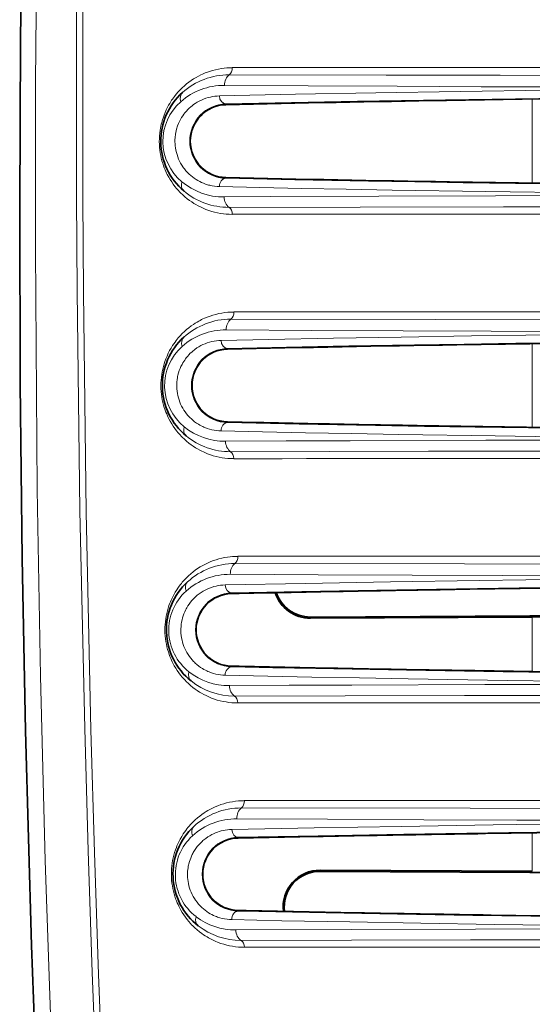
# Model space of a CAD drawing. Units: millimetres. Extents: x 7531 to 9909, y -2793 to -1111.
# Drawn here: x 8832 to 8863, y -1956 to -1896 of the extents above; entities that cross this region are included whole.
import ezdxf

# ---------------------------------------------------------------- set-up
doc = ezdxf.new("R2010")
doc.units = ezdxf.units.MM
doc.header["$LTSCALE"] = 1.5

msp = doc.modelspace()

# ---------------------------------------------------------------- linework, layer by layer
at = {"color": 7, "lineweight": 13}
for p, q in [((8844.384, -1901.099), (8844.384, -1901.145)), ((8863.202, -1900.801), (8863.202, -1905.959)), ((8844.384, -1905.663), (8844.384, -1905.617)), ((8844.484, -1916.103), (8844.484, -1916.149)), ((8863.202, -1915.812), (8863.202, -1920.947)), ((8844.484, -1920.657), (8844.484, -1920.611)), ((8844.734, -1931.107), (8844.734, -1931.154)), ((8849.574, -1932.59), (8863.058, -1932.521)), ((8849.574, -1932.659), (8849.574, -1932.59)), ((8863.202, -1932.59), (8863.202, -1935.934)), ((8844.734, -1935.651), (8844.734, -1935.606)), ((8863.202, -1945.84), (8863.202, -1948.196)), ((8845.135, -1946.112), (8845.135, -1946.158)), ((8850.174, -1948.13), (8850.174, -1948.199)), ((8850.174, -1948.199), (8863.058, -1948.265)), ((8845.135, -1950.646), (8845.135, -1950.601))]:
    msp.add_line(p, q, dxfattribs=at)
at = {"color": 7, "lineweight": 35}
for p, q in [((8849.572, -1932.589), (8863.056, -1932.521)), ((8849.574, -1932.659), (8863.202, -1932.59)), ((8850.171, -1948.2), (8863.056, -1948.265)), ((8850.174, -1948.13), (8863.202, -1948.196))]:
    msp.add_line(p, q, dxfattribs=at)
for points in [[(8842.778, -2080.381), (8841.696, -2071.622), (8840.771, -2063.779), (8839.455, -2051.93), (8838.161, -2039.302), (8836.974, -2026.622), (8835.941, -2014.399), (8835.613, -2010.221), (8834.842, -1999.668), (8834.164, -1989.263), (8833.574, -1978.97), (8832.94, -1965.842), (8832.44, -1952.744), (8832.071, -1939.579), (8831.871, -1929.002), (8831.754, -1918.284), (8831.722, -1907.393), (8831.77, -1897.184), (8831.916, -1885.593)], [(8892.204, -1900.504), (8886.784, -1900.544), (8881.449, -1900.59), (8876.228, -1900.641), (8869.85, -1900.713), (8863.739, -1900.794), (8857.935, -1900.882)], [(8858.125, -1905.882), (8863.761, -1905.966), (8869.691, -1906.044), (8875.88, -1906.115), (8882.292, -1906.177), (8887.208, -1906.218), (8892.204, -1906.255)], [(8892.204, -1915.515), (8884.841, -1915.572), (8877.699, -1915.638), (8870.828, -1915.713), (8864.534, -1915.794), (8858.565, -1915.882)], [(8858.813, -1920.882), (8864.198, -1920.961), (8869.851, -1921.034), (8875.748, -1921.101), (8881.091, -1921.154), (8886.583, -1921.202), (8892.204, -1921.244)], [(8892.204, -1930.527), (8885.884, -1930.575), (8879.74, -1930.631), (8873.796, -1930.692), (8868.799, -1930.751), (8863.984, -1930.814), (8859.366, -1930.882)], [(8859.67, -1935.882), (8865.614, -1935.967), (8871.869, -1936.044), (8878.406, -1936.115), (8885.195, -1936.178), (8892.204, -1936.232)], [(8892.204, -1945.538), (8885.868, -1945.588), (8879.705, -1945.644), (8873.739, -1945.707), (8870.196, -1945.748), (8866.74, -1945.792), (8863.488, -1945.836), (8860.326, -1945.882)], [(8860.678, -1950.882), (8866.765, -1950.967), (8873.155, -1951.045), (8879.817, -1951.115), (8885.93, -1951.171), (8892.204, -1951.221)]]:
    msp.add_lwpolyline(points, dxfattribs=at)
at = {"color": 7, "lineweight": 13}
for points in [[(8843.532, -2079.68), (8842.504, -2071.19), (8841.53, -2062.742), (8840.004, -2048.535), (8838.598, -2034.113), (8837.354, -2019.899), (8836.785, -2012.78), (8835.738, -1998.269), (8834.859, -1984.038), (8834.138, -1969.986), (8833.666, -1958.766), (8833.287, -1947.533), (8833, -1936.221), (8832.804, -1924.769), (8832.69, -1910.041), (8832.703, -1899.778), (8832.795, -1889.048)], [(8835.214, -1894.808), (8835.216, -1906.826), (8835.252, -1912.587), (8835.423, -1926.074), (8835.713, -1939.426), (8835.929, -1946.932), (8836.181, -1954.415), (8836.503, -1962.652), (8836.87, -1970.878), (8837.492, -1982.993), (8838.218, -1995.188), (8838.775, -2003.576), (8839.387, -2012.075), (8839.905, -2018.805), (8840.678, -2028.173), (8841.787, -2040.528), (8842.827, -2051.211), (8843.927, -2061.735), (8845.096, -2072.2), (8846.032, -2080.147)], [(8835.59, -1894.839), (8835.596, -1906.879), (8835.633, -1912.65), (8835.807, -1926.149), (8836.1, -1939.513), (8836.317, -1947.036), (8836.57, -1954.535), (8836.894, -1962.799), (8837.262, -1971.051), (8837.885, -1983.192), (8838.612, -1995.413), (8839.165, -2003.768), (8839.774, -2012.233), (8840.29, -2018.945), (8841.06, -2028.312), (8842.178, -2040.8), (8843.214, -2051.452), (8844.308, -2061.939), (8845.47, -2072.377), (8846.407, -2080.347)], [(8844.776, -1907.874), (8844.594, -1907.87), (8844.412, -1907.859), (8844.231, -1907.841), (8844.05, -1907.815), (8843.871, -1907.781), (8843.692, -1907.74), (8843.514, -1907.692), (8843.338, -1907.636), (8843.163, -1907.573), (8842.99, -1907.502), (8842.904, -1907.463), (8842.819, -1907.423), (8842.683, -1907.354), (8842.549, -1907.279), (8842.416, -1907.2), (8842.285, -1907.115), (8842.156, -1907.025), (8842.013, -1906.918), (8841.873, -1906.803), (8841.736, -1906.681), (8841.602, -1906.551), (8841.536, -1906.484), (8841.471, -1906.414), (8841.362, -1906.29), (8841.257, -1906.161), (8841.155, -1906.025), (8841.056, -1905.883), (8840.962, -1905.736), (8840.872, -1905.583), (8840.786, -1905.423), (8840.744, -1905.338), (8840.704, -1905.251), (8840.652, -1905.133), (8840.603, -1905.012), (8840.557, -1904.888), (8840.506, -1904.737), (8840.46, -1904.581), (8840.419, -1904.423), (8840.384, -1904.262), (8840.355, -1904.099), (8840.33, -1903.927), (8840.312, -1903.753), (8840.301, -1903.579), (8840.297, -1903.404), (8840.299, -1903.23), (8840.308, -1903.057), (8840.324, -1902.885), (8840.346, -1902.715), (8840.367, -1902.586), (8840.392, -1902.457), (8840.42, -1902.331), (8840.443, -1902.239), (8840.467, -1902.148), (8840.495, -1902.056), (8840.523, -1901.965), (8840.585, -1901.789), (8840.653, -1901.619), (8840.727, -1901.455), (8840.805, -1901.296), (8840.868, -1901.179), (8840.934, -1901.065), (8841.002, -1900.955), (8841.054, -1900.874), (8841.108, -1900.796), (8841.219, -1900.644), (8841.333, -1900.5), (8841.452, -1900.363), (8841.573, -1900.233), (8841.704, -1900.103), (8841.839, -1899.981), (8841.976, -1899.866), (8842.117, -1899.757), (8842.26, -1899.655), (8842.405, -1899.56), (8842.553, -1899.471), (8842.703, -1899.389), (8842.855, -1899.313), (8842.941, -1899.273), (8843.028, -1899.234), (8843.116, -1899.198), (8843.204, -1899.164), (8843.382, -1899.101), (8843.561, -1899.046), (8843.743, -1898.998), (8843.926, -1898.959), (8844.111, -1898.927), (8844.276, -1898.905), (8844.442, -1898.889), (8844.61, -1898.879), (8844.778, -1898.876)], [(8844.588, -1899.309), (8854.232, -1899.328), (8861.238, -1899.337), (8876.263, -1899.351), (8892.256, -1899.36)], [(8844.301, -1899.959), (8849.432, -1899.99), (8854.905, -1900.017), (8860.06, -1900.038), (8865.42, -1900.055), (8872.27, -1900.074), (8879.324, -1900.089)], [(8843.988, -1906.17), (8843.839, -1906.163), (8843.691, -1906.147), (8843.544, -1906.124), (8843.47, -1906.11), (8843.397, -1906.093), (8843.324, -1906.074), (8843.252, -1906.054), (8843.132, -1906.015), (8843.013, -1905.971), (8842.895, -1905.921), (8842.779, -1905.865), (8842.664, -1905.803), (8842.551, -1905.734), (8842.441, -1905.661), (8842.333, -1905.581), (8842.227, -1905.495), (8842.125, -1905.402), (8842.025, -1905.302), (8841.928, -1905.195), (8841.836, -1905.081), (8841.791, -1905.022), (8841.747, -1904.96), (8841.674, -1904.848), (8841.606, -1904.731), (8841.542, -1904.609), (8841.483, -1904.481), (8841.43, -1904.348), (8841.383, -1904.211), (8841.344, -1904.07), (8841.311, -1903.926), (8841.289, -1903.801), (8841.273, -1903.674), (8841.262, -1903.547), (8841.258, -1903.419), (8841.259, -1903.292), (8841.266, -1903.166), (8841.273, -1903.091), (8841.282, -1903.016), (8841.293, -1902.942), (8841.306, -1902.868), (8841.338, -1902.724), (8841.376, -1902.584), (8841.398, -1902.513), (8841.422, -1902.443), (8841.475, -1902.308), (8841.534, -1902.178), (8841.598, -1902.053), (8841.667, -1901.935), (8841.74, -1901.821), (8841.802, -1901.735), (8841.865, -1901.652), (8841.931, -1901.573), (8841.981, -1901.516), (8842.032, -1901.462), (8842.085, -1901.408), (8842.139, -1901.356), (8842.226, -1901.278), (8842.315, -1901.205), (8842.406, -1901.136), (8842.499, -1901.072), (8842.561, -1901.031), (8842.625, -1900.993), (8842.754, -1900.921), (8842.885, -1900.857), (8843.018, -1900.8), (8843.154, -1900.75), (8843.291, -1900.708), (8843.43, -1900.673), (8843.568, -1900.645), (8843.706, -1900.624), (8843.846, -1900.611), (8843.987, -1900.604)], [(8879.324, -1900.089), (8875.383, -1900.127), (8871.498, -1900.169), (8867.794, -1900.212), (8864.159, -1900.258), (8858.77, -1900.335), (8853.59, -1900.418), (8848.651, -1900.508), (8843.987, -1900.604)], [(8879.564, -1900.57), (8875.893, -1900.606), (8869.619, -1900.677), (8863.597, -1900.755), (8857.865, -1900.841), (8852.458, -1900.934), (8847.404, -1901.033), (8844.384, -1901.099)], [(8879.162, -1906.185), (8872.168, -1906.112), (8865.468, -1906.029), (8862.161, -1905.983), (8858.95, -1905.935), (8855.996, -1905.888), (8853.138, -1905.839), (8848.615, -1905.753), (8844.384, -1905.663)], [(8878.922, -1906.705), (8872.547, -1906.638), (8866.344, -1906.562), (8860.348, -1906.477), (8854.596, -1906.383), (8851.78, -1906.332), (8849.044, -1906.279), (8846.473, -1906.225), (8843.988, -1906.17)], [(8878.922, -1906.705), (8866.747, -1906.724), (8860.941, -1906.737), (8853.781, -1906.76), (8847.102, -1906.789), (8844.276, -1906.806)], [(8892.243, -1907.393), (8871.274, -1907.404), (8861.434, -1907.415), (8852.634, -1907.428), (8844.577, -1907.447)], [(8844.874, -1922.869), (8844.691, -1922.866), (8844.509, -1922.855), (8844.328, -1922.836), (8844.147, -1922.81), (8843.967, -1922.777), (8843.789, -1922.736), (8843.611, -1922.688), (8843.435, -1922.632), (8843.26, -1922.569), (8843.087, -1922.497), (8843.001, -1922.459), (8842.916, -1922.418), (8842.78, -1922.349), (8842.646, -1922.275), (8842.514, -1922.196), (8842.383, -1922.112), (8842.254, -1922.022), (8842.111, -1921.914), (8841.971, -1921.799), (8841.834, -1921.677), (8841.699, -1921.547), (8841.634, -1921.48), (8841.569, -1921.41), (8841.46, -1921.286), (8841.354, -1921.157), (8841.252, -1921.021), (8841.154, -1920.88), (8841.059, -1920.733), (8840.969, -1920.579), (8840.884, -1920.42), (8840.842, -1920.335), (8840.801, -1920.248), (8840.749, -1920.129), (8840.7, -1920.008), (8840.654, -1919.885), (8840.603, -1919.733), (8840.557, -1919.578), (8840.516, -1919.42), (8840.481, -1919.258), (8840.452, -1919.095), (8840.427, -1918.923), (8840.409, -1918.749), (8840.398, -1918.575), (8840.394, -1918.4), (8840.396, -1918.226), (8840.405, -1918.052), (8840.421, -1917.88), (8840.443, -1917.711), (8840.471, -1917.542), (8840.505, -1917.375), (8840.545, -1917.213), (8840.591, -1917.054), (8840.642, -1916.898), (8840.697, -1916.747), (8840.732, -1916.658), (8840.769, -1916.571), (8840.847, -1916.401), (8840.931, -1916.238), (8841.019, -1916.081), (8841.112, -1915.93), (8841.185, -1915.82), (8841.26, -1915.714), (8841.337, -1915.612), (8841.396, -1915.537), (8841.457, -1915.464), (8841.58, -1915.323), (8841.708, -1915.19), (8841.839, -1915.063), (8841.973, -1914.944), (8842.111, -1914.832), (8842.25, -1914.726), (8842.393, -1914.626), (8842.502, -1914.556), (8842.612, -1914.489), (8842.723, -1914.426), (8842.806, -1914.381), (8842.891, -1914.338), (8842.976, -1914.297), (8843.063, -1914.257), (8843.236, -1914.185), (8843.412, -1914.119), (8843.589, -1914.062), (8843.769, -1914.012), (8843.95, -1913.969), (8844.132, -1913.935), (8844.316, -1913.907), (8844.501, -1913.888), (8844.688, -1913.876), (8844.875, -1913.872)], [(8844.687, -1914.309), (8857.269, -1914.331), (8866.558, -1914.342), (8886.636, -1914.357), (8892.257, -1914.36)], [(8880.456, -1915.092), (8873.226, -1915.164), (8866.215, -1915.246), (8862.806, -1915.291), (8859.471, -1915.338), (8855.149, -1915.405), (8850.986, -1915.476), (8846.999, -1915.552), (8844.09, -1915.613)], [(8844.403, -1914.964), (8849.663, -1914.995), (8855.279, -1915.022), (8860.677, -1915.043), (8866.305, -1915.06), (8873.266, -1915.078), (8880.456, -1915.092)], [(8844.09, -1921.169), (8843.947, -1921.162), (8843.803, -1921.147), (8843.66, -1921.125), (8843.518, -1921.096), (8843.377, -1921.059), (8843.237, -1921.015), (8843.099, -1920.963), (8843.03, -1920.933), (8842.962, -1920.902), (8842.871, -1920.858), (8842.782, -1920.81), (8842.694, -1920.758), (8842.577, -1920.683), (8842.463, -1920.6), (8842.352, -1920.511), (8842.243, -1920.414), (8842.19, -1920.363), (8842.137, -1920.31), (8842.05, -1920.214), (8841.965, -1920.113), (8841.884, -1920.005), (8841.807, -1919.892), (8841.735, -1919.773), (8841.667, -1919.648), (8841.605, -1919.518), (8841.553, -1919.395), (8841.507, -1919.267), (8841.466, -1919.135), (8841.432, -1919), (8841.405, -1918.862), (8841.384, -1918.722), (8841.371, -1918.58), (8841.365, -1918.437), (8841.366, -1918.3), (8841.373, -1918.164), (8841.388, -1918.029), (8841.408, -1917.897), (8841.423, -1917.823), (8841.439, -1917.75), (8841.477, -1917.607), (8841.521, -1917.469), (8841.572, -1917.336), (8841.628, -1917.209), (8841.69, -1917.086), (8841.742, -1916.992), (8841.797, -1916.902), (8841.855, -1916.815), (8841.9, -1916.752), (8841.945, -1916.691), (8841.993, -1916.632), (8842.041, -1916.575), (8842.119, -1916.488), (8842.2, -1916.405), (8842.284, -1916.327), (8842.369, -1916.254), (8842.427, -1916.207), (8842.486, -1916.162), (8842.605, -1916.078), (8842.727, -1916.002), (8842.852, -1915.932), (8842.979, -1915.869), (8843.108, -1915.814), (8843.238, -1915.765), (8843.377, -1915.721), (8843.517, -1915.685), (8843.658, -1915.656), (8843.801, -1915.634), (8843.945, -1915.62), (8844.09, -1915.613)], [(8880.69, -1915.571), (8874.834, -1915.629), (8869.175, -1915.694), (8865.629, -1915.739), (8862.181, -1915.786), (8859.023, -1915.833), (8855.964, -1915.882), (8851.93, -1915.952), (8848.1, -1916.026), (8844.484, -1916.103)], [(8880.064, -1921.705), (8873.489, -1921.638), (8867.097, -1921.562), (8860.923, -1921.477), (8855.003, -1921.383), (8852.1, -1921.332), (8849.278, -1921.278), (8846.641, -1921.224), (8844.09, -1921.169)], [(8880.301, -1921.183), (8873.101, -1921.11), (8866.221, -1921.027), (8859.7, -1920.936), (8856.587, -1920.887), (8853.577, -1920.836), (8848.876, -1920.749), (8844.484, -1920.657)], [(8880.065, -1921.705), (8866.686, -1921.725), (8860.357, -1921.74), (8852.015, -1921.767), (8848.096, -1921.783), (8844.364, -1921.803)], [(8892.244, -1922.394), (8879.809, -1922.398), (8867.935, -1922.407), (8856.837, -1922.419), (8844.671, -1922.443)], [(8845.121, -1937.865), (8844.939, -1937.862), (8844.757, -1937.851), (8844.575, -1937.832), (8844.395, -1937.806), (8844.215, -1937.773), (8844.036, -1937.732), (8843.859, -1937.684), (8843.682, -1937.628), (8843.508, -1937.565), (8843.335, -1937.493), (8843.249, -1937.455), (8843.164, -1937.414), (8843.028, -1937.346), (8842.894, -1937.272), (8842.762, -1937.193), (8842.631, -1937.108), (8842.502, -1937.018), (8842.359, -1936.91), (8842.219, -1936.796), (8842.081, -1936.673), (8841.947, -1936.544), (8841.882, -1936.476), (8841.817, -1936.406), (8841.708, -1936.283), (8841.602, -1936.153), (8841.5, -1936.018), (8841.401, -1935.876), (8841.307, -1935.729), (8841.217, -1935.576), (8841.132, -1935.417), (8841.09, -1935.331), (8841.049, -1935.245), (8840.997, -1935.126), (8840.948, -1935.005), (8840.902, -1934.881), (8840.851, -1934.73), (8840.805, -1934.574), (8840.764, -1934.416), (8840.729, -1934.255), (8840.699, -1934.092), (8840.674, -1933.92), (8840.657, -1933.746), (8840.645, -1933.572), (8840.641, -1933.397), (8840.643, -1933.222), (8840.652, -1933.049), (8840.668, -1932.876), (8840.69, -1932.706), (8840.718, -1932.537), (8840.753, -1932.37), (8840.793, -1932.207), (8840.839, -1932.047), (8840.89, -1931.891), (8840.945, -1931.74), (8840.981, -1931.65), (8841.018, -1931.563), (8841.097, -1931.393), (8841.181, -1931.228), (8841.27, -1931.071), (8841.364, -1930.919), (8841.437, -1930.81), (8841.512, -1930.703), (8841.59, -1930.6), (8841.649, -1930.526), (8841.71, -1930.452), (8841.834, -1930.312), (8841.962, -1930.178), (8842.094, -1930.052), (8842.229, -1929.933), (8842.367, -1929.82), (8842.507, -1929.715), (8842.65, -1929.615), (8842.806, -1929.516), (8842.965, -1929.425), (8843.126, -1929.34), (8843.289, -1929.263), (8843.454, -1929.192), (8843.621, -1929.129), (8843.79, -1929.072), (8843.96, -1929.022), (8844.132, -1928.979), (8844.305, -1928.944), (8844.48, -1928.914), (8844.639, -1928.894), (8844.799, -1928.88), (8844.961, -1928.871), (8845.122, -1928.868)], [(8844.937, -1929.308), (8859.046, -1929.333), (8869.52, -1929.344), (8892.259, -1929.359)], [(8881.718, -1930.094), (8877.407, -1930.135), (8873.167, -1930.179), (8869.372, -1930.223), (8865.649, -1930.268), (8859.954, -1930.346), (8854.484, -1930.431), (8849.269, -1930.523), (8844.343, -1930.622)], [(8844.656, -1929.969), (8850.06, -1930), (8855.827, -1930.027), (8861.346, -1930.047), (8867.099, -1930.064), (8874.282, -1930.081), (8881.718, -1930.094)], [(8844.343, -1936.167), (8844.2, -1936.16), (8844.057, -1936.146), (8843.915, -1936.124), (8843.773, -1936.095), (8843.632, -1936.058), (8843.493, -1936.014), (8843.355, -1935.962), (8843.286, -1935.933), (8843.218, -1935.902), (8843.128, -1935.858), (8843.039, -1935.81), (8842.952, -1935.759), (8842.835, -1935.684), (8842.721, -1935.602), (8842.61, -1935.513), (8842.501, -1935.416), (8842.448, -1935.365), (8842.395, -1935.312), (8842.308, -1935.217), (8842.224, -1935.116), (8842.143, -1935.009), (8842.066, -1934.896), (8841.993, -1934.778), (8841.926, -1934.654), (8841.863, -1934.524), (8841.812, -1934.401), (8841.765, -1934.273), (8841.725, -1934.142), (8841.69, -1934.007), (8841.663, -1933.869), (8841.642, -1933.729), (8841.628, -1933.587), (8841.622, -1933.444), (8841.623, -1933.307), (8841.63, -1933.17), (8841.644, -1933.036), (8841.665, -1932.903), (8841.692, -1932.77), (8841.725, -1932.641), (8841.764, -1932.516), (8841.808, -1932.394), (8841.857, -1932.276), (8841.91, -1932.163), (8841.944, -1932.097), (8841.979, -1932.033), (8842.053, -1931.909), (8842.132, -1931.792), (8842.215, -1931.681), (8842.301, -1931.577), (8842.38, -1931.49), (8842.461, -1931.407), (8842.545, -1931.33), (8842.631, -1931.256), (8842.689, -1931.209), (8842.748, -1931.165), (8842.868, -1931.081), (8842.991, -1931.005), (8843.116, -1930.935), (8843.243, -1930.873), (8843.372, -1930.818), (8843.503, -1930.77), (8843.64, -1930.727), (8843.778, -1930.692), (8843.918, -1930.663), (8844.059, -1930.642), (8844.2, -1930.628), (8844.343, -1930.622)], [(8881.948, -1930.572), (8878.526, -1930.604), (8870.915, -1930.686), (8867.251, -1930.731), (8863.688, -1930.778), (8858.546, -1930.853), (8853.662, -1930.933), (8849.053, -1931.018), (8844.734, -1931.107)], [(8863.058, -1932.521), (8866.209, -1932.502), (8869.327, -1932.477), (8872.402, -1932.446), (8875.482, -1932.409), (8878.499, -1932.366), (8881.445, -1932.318), (8884.31, -1932.264), (8887.086, -1932.204)], [(8881.579, -1936.182), (8874.309, -1936.11), (8867.702, -1936.033), (8861.411, -1935.948), (8855.467, -1935.856), (8849.899, -1935.757), (8847.265, -1935.705), (8844.734, -1935.651)], [(8881.346, -1936.705), (8874.588, -1936.638), (8868.019, -1936.562), (8861.671, -1936.477), (8855.581, -1936.383), (8852.581, -1936.331), (8849.666, -1936.277), (8846.961, -1936.223), (8844.343, -1936.167)], [(8881.346, -1936.705), (8867.028, -1936.727), (8860.278, -1936.742), (8852.116, -1936.767), (8848.272, -1936.783), (8844.604, -1936.801)], [(8892.245, -1937.394), (8869.508, -1937.405), (8859.036, -1937.415), (8851.708, -1937.426), (8844.916, -1937.44)], [(8845.519, -1952.862), (8845.336, -1952.858), (8845.154, -1952.847), (8844.973, -1952.828), (8844.792, -1952.802), (8844.612, -1952.769), (8844.434, -1952.728), (8844.256, -1952.68), (8844.08, -1952.624), (8843.905, -1952.561), (8843.732, -1952.49), (8843.561, -1952.411), (8843.477, -1952.368), (8843.393, -1952.324), (8843.309, -1952.278), (8843.226, -1952.229), (8843.117, -1952.161), (8843.008, -1952.09), (8842.901, -1952.015), (8842.758, -1951.907), (8842.617, -1951.792), (8842.48, -1951.67), (8842.345, -1951.54), (8842.279, -1951.473), (8842.215, -1951.403), (8842.106, -1951.279), (8842, -1951.149), (8841.898, -1951.014), (8841.799, -1950.873), (8841.705, -1950.726), (8841.615, -1950.573), (8841.53, -1950.414), (8841.487, -1950.328), (8841.447, -1950.241), (8841.395, -1950.123), (8841.345, -1950.002), (8841.299, -1949.878), (8841.248, -1949.726), (8841.202, -1949.571), (8841.161, -1949.413), (8841.126, -1949.252), (8841.096, -1949.088), (8841.072, -1948.916), (8841.054, -1948.742), (8841.043, -1948.568), (8841.038, -1948.393), (8841.041, -1948.218), (8841.05, -1948.044), (8841.065, -1947.872), (8841.087, -1947.701), (8841.116, -1947.531), (8841.151, -1947.364), (8841.191, -1947.201), (8841.237, -1947.04), (8841.288, -1946.884), (8841.344, -1946.731), (8841.38, -1946.643), (8841.416, -1946.556), (8841.456, -1946.469), (8841.497, -1946.382), (8841.582, -1946.217), (8841.672, -1946.059), (8841.767, -1945.906), (8841.84, -1945.797), (8841.916, -1945.69), (8841.994, -1945.587), (8842.054, -1945.513), (8842.115, -1945.439), (8842.24, -1945.299), (8842.369, -1945.165), (8842.501, -1945.039), (8842.637, -1944.92), (8842.776, -1944.807), (8842.917, -1944.702), (8843.061, -1944.603), (8843.169, -1944.534), (8843.278, -1944.468), (8843.389, -1944.406), (8843.473, -1944.362), (8843.557, -1944.319), (8843.727, -1944.241), (8843.899, -1944.169), (8844.073, -1944.105), (8844.249, -1944.049), (8844.427, -1944), (8844.606, -1943.959), (8844.787, -1943.925), (8844.968, -1943.898), (8845.151, -1943.879), (8845.335, -1943.868), (8845.52, -1943.864)], [(8892.261, -1944.359), (8869.775, -1944.343), (8859.388, -1944.332), (8845.336, -1944.308)], [(8883.077, -1945.095), (8874.71, -1945.178), (8870.63, -1945.224), (8866.627, -1945.273), (8860.788, -1945.352), (8855.174, -1945.438), (8849.815, -1945.53), (8844.747, -1945.63)], [(8883.077, -1945.095), (8875.519, -1945.083), (8868.208, -1945.067), (8862.257, -1945.051), (8856.546, -1945.031), (8850.619, -1945.005), (8845.058, -1944.974)], [(8844.747, -1951.165), (8844.6, -1951.158), (8844.453, -1951.143), (8844.307, -1951.12), (8844.162, -1951.089), (8844.018, -1951.051), (8843.947, -1951.029), (8843.876, -1951.005), (8843.805, -1950.979), (8843.735, -1950.951), (8843.631, -1950.905), (8843.528, -1950.854), (8843.426, -1950.799), (8843.326, -1950.738), (8843.216, -1950.666), (8843.109, -1950.587), (8843.004, -1950.502), (8842.902, -1950.411), (8842.802, -1950.313), (8842.707, -1950.208), (8842.615, -1950.097), (8842.528, -1949.978), (8842.451, -1949.863), (8842.38, -1949.742), (8842.313, -1949.615), (8842.252, -1949.483), (8842.201, -1949.355), (8842.156, -1949.223), (8842.117, -1949.087), (8842.085, -1948.947), (8842.062, -1948.823), (8842.046, -1948.697), (8842.035, -1948.57), (8842.029, -1948.442), (8842.03, -1948.315), (8842.037, -1948.188), (8842.047, -1948.087), (8842.06, -1947.987), (8842.076, -1947.889), (8842.091, -1947.816), (8842.107, -1947.744), (8842.146, -1947.603), (8842.182, -1947.491), (8842.222, -1947.382), (8842.266, -1947.277), (8842.314, -1947.175), (8842.348, -1947.109), (8842.383, -1947.044), (8842.457, -1946.92), (8842.498, -1946.857), (8842.54, -1946.796), (8842.629, -1946.679), (8842.721, -1946.568), (8842.818, -1946.464), (8842.918, -1946.367), (8842.973, -1946.317), (8843.03, -1946.269), (8843.088, -1946.222), (8843.148, -1946.177), (8843.268, -1946.092), (8843.391, -1946.016), (8843.516, -1945.946), (8843.629, -1945.89), (8843.744, -1945.84), (8843.86, -1945.795), (8843.977, -1945.755), (8844.097, -1945.721), (8844.219, -1945.692), (8844.349, -1945.667), (8844.482, -1945.648), (8844.616, -1945.636), (8844.747, -1945.63)], [(8883.304, -1945.573), (8875.787, -1945.646), (8868.589, -1945.728), (8861.753, -1945.82), (8855.315, -1945.919), (8850.048, -1946.013), (8845.135, -1946.112)], [(8863.058, -1948.265), (8865.818, -1948.281), (8868.553, -1948.302), (8871.257, -1948.327), (8874.248, -1948.361), (8877.185, -1948.4), (8880.059, -1948.445), (8882.862, -1948.494), (8885.586, -1948.549)], [(8882.958, -1951.182), (8878.726, -1951.141), (8874.585, -1951.098), (8870.636, -1951.053), (8866.788, -1951.006), (8863.108, -1950.957), (8859.54, -1950.905), (8854.93, -1950.831), (8850.547, -1950.754), (8846.404, -1950.672), (8845.135, -1950.646)], [(8882.73, -1951.704), (8875.211, -1951.632), (8867.91, -1951.548), (8864.356, -1951.502), (8860.875, -1951.453), (8856.357, -1951.383), (8851.997, -1951.308), (8847.811, -1951.229), (8844.747, -1951.165)], [(8844.994, -1951.799), (8852.072, -1951.768), (8859.707, -1951.745), (8872.17, -1951.719), (8882.73, -1951.704)], [(8845.31, -1952.437), (8852.101, -1952.424), (8859.403, -1952.414), (8869.803, -1952.404), (8892.247, -1952.394)]]:
    msp.add_lwpolyline(points, dxfattribs=at)
for centre, radius, start, end in [((8844.578, -1903.605), 4.296, 89.85901, 131.66147), ((8891.598, -77246.241), 75347.385, 89.99940145, 90.03560145), ((8844.269, -1903.985), 4.026, 89.53949, 131.32847), ((8843.754, -1903.388), 3.238, 131.46719, 230.12044), ((8844.449, -1903.381), 2.283, 91.64309, 268.35678), ((8844.247, -1902.798), 4.008, 230.13257, 270.41617), ((8844.565, -1903.162), 4.285, 229.87062, 270.1686), ((8886.532, -73641.256), 71733.396, 89.99532382, 90.03335432), ((8883.846, -72032.272), 70118.416, 89.99302205, 90.03184485), ((8844.677, -1918.601), 4.293, 89.8623, 132.04913), ((8844.372, -1918.983), 4.019, 89.55082, 131.71364), ((8843.859, -1918.395), 3.238, 131.85725, 230.98099), ((8844.548, -1918.38), 2.278, 91.61189, 268.38792), ((8844.336, -1917.804), 3.999, 230.98794, 270.39868), ((8844.659, -1918.162), 4.281, 230.72964, 270.1609), ((8879.856, -69154.803), 67231.94, 89.98932009, 90.02980945), ((8877.631, -69717.225), 67788.372, 89.98753058, 90.02748036), ((8844.927, -1933.598), 4.29, 89.86644, 132.41934), ((8844.625, -1933.979), 4.01, 89.56405, 132.08936), ((8844.114, -1933.401), 3.238, 132.23162, 231.82343), ((8844.797, -1933.379), 2.273, 91.58081, 268.41905), ((8849.561, -1930.393), 2.197, 198.6232, 270.35791), ((8844.577, -1932.811), 3.99, 231.82732, 270.37995), ((8844.904, -1933.162), 4.278, 231.57316, 270.15271), ((8874.332, -69061.553), 67123.701, 89.98458677, 90.02493269), ((8872.178, -67815.791), 65871.936, 89.98241477, 90.023191), ((8845.326, -1948.594), 4.286, 89.87041, 132.77075), ((8845.029, -1948.977), 4.003, 89.57989, 132.43563), ((8844.519, -1948.407), 3.238, 132.58826, 232.63569), ((8845.196, -1948.379), 2.268, 91.55016, 268.44978), ((8850.16, -1950.393), 2.194, 89.64177, 187.00954), ((8844.969, -1947.818), 3.981, 232.63958, 270.36161), ((8845.3, -1948.162), 4.275, 232.38894, 270.14424), ((8869.149, -68519.881), 66567.031, 89.97999005, 90.02033598)]:
    msp.add_arc(centre, radius, start, end, dxfattribs=at)
at = {"color": 7, "lineweight": 35}
for centre, radius, start, end in [((8844.384, -1903.382), 4, 131.71304, 229.82229), ((8844.437, -1903.381), 2.237, 91.36629, 268.63364), ((8888.449, -3824.262), 1923.622, 90.908916, 91.312608), ((8888.649, 38.811), 1944.932, 268.695868, 269.100742), ((8844.484, -1918.382), 4, 132.10125, 230.68149), ((8844.536, -1918.38), 2.232, 91.33928, 268.66066), ((8889.574, -3923.754), 2008.111, 90.884806, 91.286633), ((8889.889, 112.935), 2034.054, 268.720908, 269.124627), ((8844.734, -1933.382), 4, 132.47243, 231.52493), ((8844.785, -1933.38), 2.227, 91.31208, 268.68786), ((8891.087, -4037.228), 2106.584, 90.862792, 91.260835), ((8849.563, -1930.393), 2.266, 198.07044, 270.29156), ((8849.561, -1930.393), 2.196, 198.62595, 270.29166), ((8855.989, -426.773), 1505.834, 270.274455, 270.964386), ((8891.517, 201.124), 2137.242, 268.745743, 269.146203), ((8845.135, -1948.382), 4, 132.82498, 232.34066), ((8892.979, -4164.267), 2218.625, 90.843299, 91.235679), ((8845.185, -1948.379), 2.222, 91.28486, 268.71509), ((8850.162, -1950.393), 2.263, 89.70809, 186.75769), ((8850.16, -1950.393), 2.193, 89.70802, 187.01058), ((8893.522, 302.738), 2253.859, 268.769846, 269.165034)]:
    msp.add_arc(centre, radius, start, end, dxfattribs=at)
at = {"color": 7, "lineweight": 13}
for centre, major_axis, ratio, start_param, end_param in [((8844.895, -1899.95), (-0.005, -0.75), 0.791675, 3.691907, 4.728304), ((8844.384, -1898.882), (0, -0.5), 0.787928, 0.54552, 1.581828), ((8842.221, -1900.956), (0.499, -0.56), 0.727082, 3.141593, 4.146874), ((8844.384, -1900.599), (0.011, -0.5), 0.794236, 4.705386, 6.254458), ((8842.287, -1905.865), (-0.484, -0.573), 0.724949, 5.274451, 6.283185), ((8844.384, -1906.163), (-0.011, -0.5), 0.792108, 3.170189, 4.744675), ((8844.868, -1906.794), (0.005, -0.75), 0.789618, 4.721802, 5.761811), ((8844.384, -1907.882), (0, -0.5), 0.784871, 1.587001, 2.625822), ((8844.484, -1913.882), (0, -0.5), 0.782186, 0.547452, 1.590464), ((8844.993, -1914.949), (-0.005, -0.75), 0.785928, 3.693709, 4.736819), ((8842.305, -1915.97), (0.503, -0.557), 0.721376, 3.141592, 4.154162), ((8844.484, -1915.603), (0.011, -0.5), 0.788615, 4.714499, 6.254798), ((8842.424, -1920.896), (-0.475, -0.58), 0.719104, 5.267037, 6.283185), ((8844.484, -1921.157), (-0.011, -0.5), 0.786745, 3.16987, 4.752695), ((8844.952, -1921.786), (0.005, -0.75), 0.784538, 4.730526, 5.776378), ((8844.484, -1922.882), (0, -0.5), 0.779797, 1.595339, 2.640071), ((8844.734, -1928.882), (0, -0.5), 0.77628, 0.549, 1.598727), ((8845.24, -1929.948), (-0.004, -0.75), 0.780001, 3.695104, 4.744938), ((8842.54, -1930.984), (0.506, -0.553), 0.715374, 3.141592, 4.16167), ((8844.734, -1930.608), (0.011, -0.5), 0.78279, 4.723242, 6.255136), ((8849.574, -1933.089), (0.003, -0.5), 0.144112, 3.106318, 3.141593), ((8863.058, -1933.021), (0.003, -0.5), 0.144112, 3.106318, 3.141592), ((8844.734, -1936.151), (-0.011, -0.5), 0.7812, 3.169552, 4.760311), ((8842.712, -1935.926), (-0.467, -0.587), 0.713003, 5.259478, 6.283185), ((8845.188, -1936.777), (0.005, -0.75), 0.77927, 4.73891, 5.790613), ((8844.734, -1937.882), (0, -0.5), 0.774586, 1.603249, 2.653914), ((8845.135, -1943.882), (0, -0.5), 0.770302, 0.550158, 1.606503), ((8845.638, -1944.947), (-0.004, -0.75), 0.773986, 3.696093, 4.752557), ((8842.925, -1945.998), (0.51, -0.55), 0.709182, 3.141592, 4.169253), ((8845.135, -1945.612), (0.011, -0.5), 0.776858, 4.7315, 6.255465), ((8850.174, -1947.7), (0.003, 0.5), 0.144112, 3.141593, 3.176868), ((8863.058, -1947.765), (0.003, 0.5), 0.144112, 3.141593, 3.176868), ((8845.135, -1951.145), (-0.011, -0.5), 0.775579, 3.169244, 4.767438), ((8843.149, -1950.955), (-0.458, -0.594), 0.706775, 5.251944, 6.283185), ((8845.574, -1951.77), (0.004, -0.75), 0.773928, 4.746776, 5.804237), ((8845.135, -1952.882), (0, -0.5), 0.769343, 1.610636, 2.667159)]:
    msp.add_ellipse(centre, major_axis=major_axis, ratio=ratio, start_param=start_param, end_param=end_param, dxfattribs=at)
at = {"color": 7, "lineweight": 35}
for centre, major_axis, start_param, end_param in [((8854.453, -1930.458), (59.712, 0), 4.856963, 5.290359), ((8854.452, -1950.328), (59.713, 0), 1.02252, 1.426214)]:
    msp.add_ellipse(centre, major_axis=major_axis, ratio=0.03491, start_param=start_param, end_param=end_param, dxfattribs=at)

doc.saveas('drawing.dxf')
